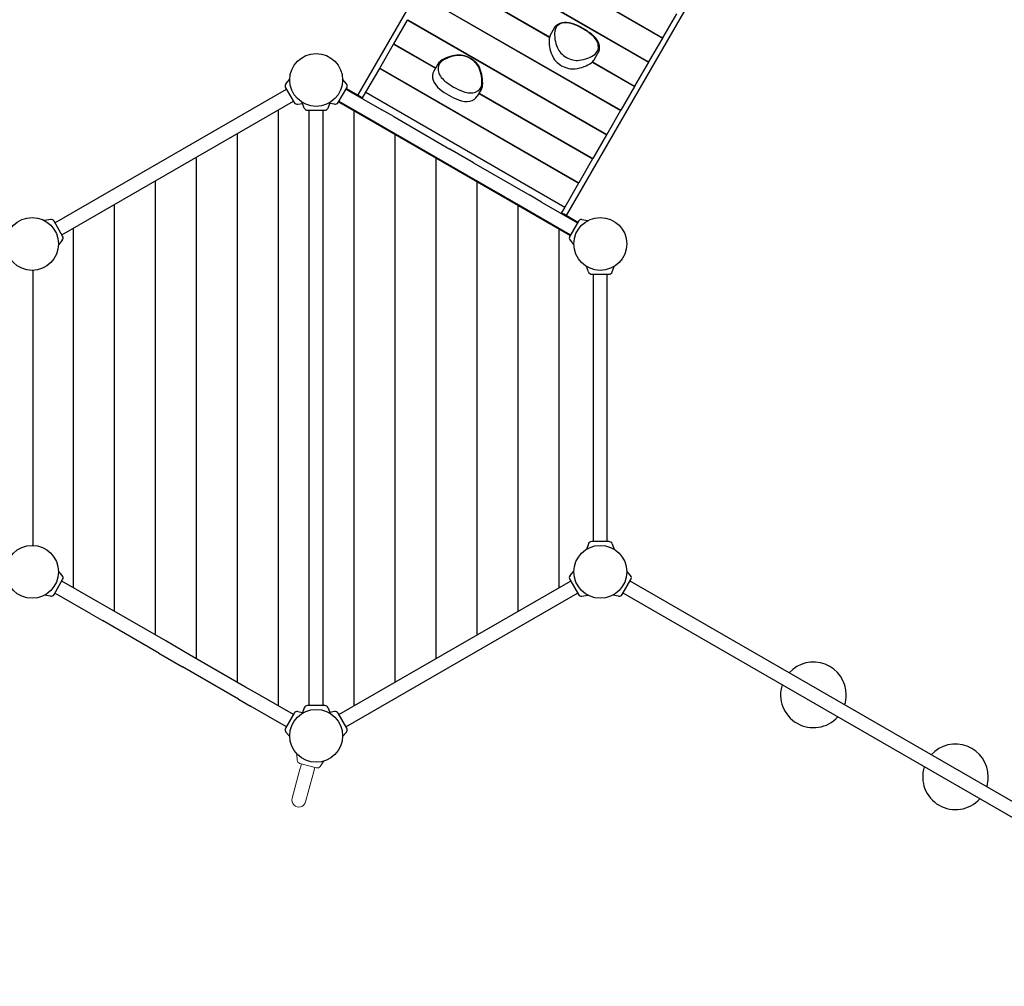
# Model space of a CAD drawing. Extents: x -7464 to 8889, y -6764 to 5383.
# Drawn here: x 1075 to 3476, y -55 to 2303 of the extents above; entities that cross this region are included whole.
import ezdxf

# ---------------------------------------------------------------- set-up
doc = ezdxf.new("R2010")
doc.units = 0
doc.header["$MEASUREMENT"] = 0
doc.layers.get('0').update_dxf_attribs({"linetype": 'CONTINUOUS'})
doc.layers.get('DEFPOINTS').update_dxf_attribs({"linetype": 'CONTINUOUS'})
doc.layers.add('AM_VIS', color=7, linetype='CONTINUOUS', lineweight=30)
doc.layers.add('B', color=3, linetype='CONTINUOUS')
doc.styles.add('KATALOG', font='PlutoSansLight.ttf')
doc.dimstyles.new('KATALOG', dxfattribs={"dimscale": 200, "dimtxt": 1.75, "dimasz": 1, "dimexe": 0, "dimexo": 0, "dimgap": 0.3, "dimtad": 1, "dimlfac": 0.001, "dimzin": 0, "dimtxsty": 'KATALOG', "dimblk1": 'KATPFEIL', "dimblk2": 'KATPFEIL', "dimsah": 1, "dimcen": 1, "dimse1": 1, "dimse2": 1, "dimclrd": 256, "dimclre": 256, "dimclrt": 3, "dimadec": 0, "dimazin": 0, "dimtfac": 1, "dimtmove": 0, "dimatfit": 3, "dimldrblk": 'KATPFEIL', "dimfxl": 0, "dimtvp": 1, "dimtolj": 1, "dimtzin": 0, "dimarcsym": 0})

# ---------------------------------------------------------------- blocks, each defined once
blk = doc.blocks.new('KATPFEIL')
at = {"layer": 'B', "ltscale": 1000}
for p, q in [((0, -1), (0, 1)), ((-1, 0), (0, 0)), ((1, 0), (0, 0))]:
    blk.add_line(p, q, dxfattribs=at)
blk = doc.blocks.new('*D1')
at = {"layer": 'B', "lineweight": -2, "ltscale": 100}
blk.add_line((8688.6, 4983), (8688.6, -4964), dxfattribs=at)
at = {"layer": 'DEFPOINTS', "color": 0, "ltscale": 100}
for p in [(3086.1, 5183), (-679.3, -5164), (8688.6, -5164)]:
    blk.add_point(p, dxfattribs=at)
at = {"layer": 'B', "lineweight": -2, "ltscale": 100, "xscale": 200, "yscale": 200, "zscale": 200}
for p, rotation in [((8688.6, 5183), 90), ((8688.6, -5164), 270)]:
    blk.add_blockref('KATPFEIL', p, dxfattribs=dict(at, rotation=rotation))
at = {"layer": 'B', "color": 3, "ltscale": 100, "insert": (8419.7, -105.3), "char_height": 350, "attachment_point": 5, "rotation": 90, "style": 'KATALOG'}
blk.add_mtext('\\A1;10,35', dxfattribs=at)
blk = doc.blocks.new('*D2')
at = {"layer": 'B', "lineweight": -2, "ltscale": 100}
blk.add_line((8088.6, 3471.7), (8088.6, -3464.1), dxfattribs=at)
at = {"layer": 'DEFPOINTS', "color": 0, "ltscale": 100}
for p in [(2806.4, 3671.7), (-661.1, -3664.1), (8088.6, -3664.1)]:
    blk.add_point(p, dxfattribs=at)
at = {"layer": 'B', "lineweight": -2, "ltscale": 100, "xscale": 200, "yscale": 200, "zscale": 200}
for p, rotation in [((8088.6, 3671.7), 90), ((8088.6, -3664.1), 270)]:
    blk.add_blockref('KATPFEIL', p, dxfattribs=dict(at, rotation=rotation))
at = {"layer": 'B', "color": 3, "ltscale": 100, "insert": (7819.7, 3.8), "char_height": 350, "attachment_point": 5, "rotation": 90, "style": 'KATALOG'}
blk.add_mtext('\\A1;7,35', dxfattribs=at)

msp = doc.modelspace()

# ---------------------------------------------------------------- linework, layer by layer
at = {"color": 0, "linetype": 'Continuous', "lineweight": 0}
for p, q in [((1751.792, 496.708), (1750.535, 511.068)), ((1756.747, 468.885), (1761.923, 488.203)), ((1758.059, 489.239), (1798.628, 478.368)), ((1807.791, 481.703), (1816.059, 493.511)), ((1756.747, 468.885), (1739.406, 404.168)), ((1772.247, 395.368), (1789.588, 460.085)), ((1789.588, 460.085), (1794.765, 479.404))]:
    msp.add_line(p, q, dxfattribs=at)
for centre, radius, start, end in [((1760.259, 497.449), 8.5, 185, 255), ((1800.828, 486.579), 8.5, 255, 325), ((1755.827, 399.768), 17, 165, 345)]:
    msp.add_arc(centre, radius, start, end, dxfattribs=at)
at = {"layer": 'AM_VIS'}
for p, q in [((2775.255, 3636.81), (1899.4, 2119.784)), ((2408.623, 1825.784), (3284.478, 3342.81)), ((2157.359, 2538.583), (2642.334, 2258.583)), ((2157.843, 2539.42), (2642.817, 2259.42)), ((2123.288, 2479.57), (2608.263, 2199.57)), ((2123.772, 2480.407), (2608.746, 2200.407)), ((2089.218, 2420.558), (2366.845, 2260.27)), ((2089.701, 2421.395), (2367.082, 2261.249)), ((2055.147, 2361.545), (2540.121, 2081.545)), ((2055.63, 2362.383), (2540.604, 2082.383)), ((2676.404, 2317.595), (2642.817, 2259.42)), ((1987.488, 2244.358), (2021.076, 2302.533)), ((2021.076, 2302.533), (2021.559, 2303.37)), ((2021.076, 2302.533), (2506.05, 2022.533)), ((2021.559, 2303.37), (2506.533, 2023.37)), ((2369.369, 2266.819), (2378.915, 2283.353)), ((2642.334, 2258.583), (2608.746, 2200.407)), ((2642.817, 2259.42), (2642.334, 2258.583)), ((1953.417, 2185.345), (1987.005, 2243.52)), ((1987.005, 2243.52), (1987.488, 2244.358)), ((1987.005, 2243.52), (2088.738, 2184.785)), ((1987.488, 2244.358), (2089.221, 2185.622)), ((2475.539, 2205.521), (2485.085, 2222.055)), ((1952.934, 2184.508), (1953.417, 2185.345)), ((1953.417, 2185.345), (2438.392, 1905.345)), ((2094.402, 2194.596), (2084.856, 2178.062)), ((2094.402, 2194.596), (2084.856, 2178.062)), ((2471.13, 2200.061), (2574.192, 2140.558)), ((2471.86, 2200.755), (2574.675, 2141.395)), ((2608.263, 2199.57), (2574.675, 2141.395)), ((2608.746, 2200.407), (2608.263, 2199.57)), ((1919.346, 2126.333), (1952.934, 2184.508)), ((1952.934, 2184.508), (2437.908, 1904.508)), ((1723.516, 2137.516), (1744.516, 2101.143)), ((1724.365, 2147.23), (1733.631, 2158.272)), ((1851.687, 2101.143), (1872.687, 2137.516)), ((1871.837, 2147.23), (1862.572, 2158.272)), ((2574.192, 2140.558), (2540.604, 2082.383)), ((2574.675, 2141.395), (2574.192, 2140.558)), ((1160.867, 1808.052), (1725.516, 2134.052)), ((1870.687, 2134.052), (1958.156, 2083.552)), ((1871.687, 2135.784), (1904.22, 2117.002)), ((1910.524, 2111.052), (1919.346, 2126.333)), ((1919.346, 2126.333), (2404.321, 1846.333)), ((2200.573, 2133.299), (2191.027, 2116.765)), ((2200.573, 2133.299), (2191.027, 2116.765)), ((2194.908, 2123.487), (2471.979, 1963.52)), ((2195.391, 2124.325), (2472.462, 1964.358)), ((1177.867, 1778.607), (1742.516, 2104.607)), ((1753.353, 2097.023), (1765.051, 2099.085)), ((1769.114, 2087.923), (1764.184, 2101.468)), ((1827.089, 2087.923), (1832.019, 2101.468)), ((1842.85, 2097.023), (1831.152, 2099.085)), ((1852.687, 2102.875), (2417.336, 1776.875)), ((1853.687, 2104.607), (1941.156, 2054.107)), ((1705.601, 2083.295), (1705.601, 629.365)), ((1777.101, 2082.33), (1819.101, 2082.33)), ((1781.101, 630.33), (1781.101, 2082.33)), ((1815.101, 630.33), (1815.101, 2082.33)), ((1890.601, 629.365), (1890.601, 2080.986)), ((1987.168, 2066.802), (1958.156, 2083.552)), ((1987.168, 2066.802), (2124, 1987.802)), ((2540.121, 2081.545), (2506.533, 2023.37)), ((2540.604, 2082.383), (2540.121, 2081.545)), ((1941.156, 2054.107), (1970.168, 2037.357)), ((1605.601, 2025.56), (1605.601, 687.1)), ((1970.168, 2037.357), (2107, 1958.358)), ((1990.601, 687.1), (1990.601, 2023.251)), ((2506.05, 2022.533), (2472.462, 1964.358)), ((2506.533, 2023.37), (2506.05, 2022.533)), ((2182.023, 1954.302), (2124, 1987.802)), ((1505.601, 1967.825), (1505.601, 744.835)), ((2090.601, 744.835), (2090.601, 1965.516)), ((2107, 1958.358), (2165.023, 1924.858)), ((2182.023, 1954.302), (2318.855, 1875.302)), ((2471.979, 1963.52), (2438.392, 1905.345)), ((2472.462, 1964.358), (2471.979, 1963.52)), ((2165.023, 1924.858), (2301.855, 1845.857)), ((1405.601, 1910.09), (1405.601, 802.57)), ((2190.601, 802.57), (2190.601, 1907.781)), ((2437.908, 1904.508), (2404.321, 1846.333)), ((2438.392, 1905.345), (2437.908, 1904.508)), ((2347.867, 1858.552), (2318.855, 1875.302)), ((1305.601, 1852.355), (1305.601, 860.305)), ((2290.601, 860.305), (2290.601, 1850.046)), ((2347.867, 1858.552), (2435.336, 1808.052)), ((2301.855, 1845.857), (2330.867, 1829.107)), ((2330.867, 1829.107), (2418.336, 1778.607)), ((2404.321, 1846.333), (2395.499, 1831.052)), ((2403.804, 1828.567), (2436.336, 1809.784)), ((1150.03, 1815.637), (1135.835, 1813.134)), ((1179.867, 1775.143), (1158.867, 1811.516)), ((2437.336, 1811.516), (2416.336, 1775.143)), ((2446.173, 1815.637), (2460.368, 1813.134)), ((1205.601, 1794.62), (1205.601, 918.04)), ((2390.601, 918.04), (2390.601, 1792.311)), ((1179.017, 1765.43), (1169.752, 1754.388)), ((2417.186, 1765.43), (2426.451, 1754.388)), ((1107.781, 1020.781), (1107.781, 1691.878)), ((2461.934, 1687.923), (2457.004, 1701.468)), ((2469.922, 1682.33), (2511.922, 1682.33)), ((2473.922, 1030.33), (2473.922, 1682.33)), ((2507.922, 1030.33), (2507.922, 1682.33)), ((2519.909, 1687.923), (2524.839, 1701.468)), ((2461.934, 1024.737), (2457.004, 1011.192)), ((2511.922, 1030.33), (2469.922, 1030.33)), ((2519.909, 1024.737), (2524.839, 1011.192)), ((1158.867, 901.143), (1179.867, 937.516)), ((1179.017, 947.23), (1169.752, 958.272)), ((2416.336, 937.516), (2437.336, 901.143)), ((2417.186, 947.23), (2426.451, 958.272)), ((2544.508, 901.143), (2565.508, 937.516)), ((2564.658, 947.23), (2555.392, 958.272)), ((1265.336, 883.552), (1177.867, 934.052)), ((1853.687, 608.052), (2418.336, 934.052)), ((4513.797, -191.948), (2563.508, 934.052)), ((1150.03, 897.023), (1135.835, 899.526)), ((1248.336, 854.107), (1160.867, 904.607)), ((1870.687, 578.607), (2435.336, 904.607)), ((2446.173, 897.023), (2460.368, 899.526)), ((2535.67, 897.023), (2521.475, 899.526)), ((4496.797, -221.393), (2546.508, 904.607)), ((1294.347, 866.802), (1265.336, 883.552)), ((1431.179, 787.802), (1294.347, 866.802)), ((1248.336, 854.107), (1277.347, 837.357)), ((1414.179, 758.357), (1277.347, 837.357)), ((1489.203, 754.302), (1431.179, 787.802)), ((1414.179, 758.357), (1472.203, 724.857)), ((1626.035, 675.302), (1489.203, 754.302)), ((1609.035, 645.857), (1472.203, 724.857)), ((1655.047, 658.552), (1626.035, 675.302)), ((1742.516, 608.052), (1655.047, 658.552)), ((1609.035, 645.857), (1638.047, 629.107)), ((1725.516, 578.607), (1638.047, 629.107)), ((1769.114, 624.737), (1764.184, 611.192)), ((1819.101, 630.33), (1777.101, 630.33)), ((1827.089, 624.737), (1832.019, 611.192)), ((1744.516, 611.516), (1723.516, 575.143)), ((1753.353, 615.637), (1765.051, 613.575)), ((1842.85, 615.637), (1831.152, 613.575)), ((1872.687, 575.143), (1851.687, 611.516)), ((1724.365, 565.43), (1733.631, 554.388)), ((1871.837, 565.43), (1862.572, 554.388))]:
    msp.add_line(p, q, dxfattribs=at)
for centre in [(1798.101, 2156.33), (1105.281, 1756.33), (2490.922, 1756.33), (1105.281, 956.33), (2490.922, 956.33), (1798.101, 556.33)]:
    msp.add_circle(centre, 64.5, dxfattribs=at)
for centre, radius, start, end in [((2365.139, 2136.897), 167.523, 50.982409, 69.017591), ((2149.946, 2132.658), 84.938, 96.219667, 125.02877), ((2149.946, 2132.658), 84.938, 96.219667, 125.02877), ((2115.717, 2182.188), 24.666, 125.959449, 149.794315), ((2115.717, 2182.188), 24.666, 125.959449, 149.794315), ((2119.161, 2150.432), 84.938, 354.97123, 23.780333), ((2119.161, 2150.432), 84.938, 354.97123, 23.780333), ((1730.877, 2141.766), 8.5, 140, 210), ((1865.326, 2141.766), 8.5, 330, 40), ((2179.169, 2145.554), 24.666, 330.205685, 354.040551), ((2179.169, 2145.554), 24.666, 330.205685, 354.040551), ((1751.877, 2105.393), 8.5, 210, 280), ((1844.326, 2105.393), 8.5, 260, 330), ((1777.101, 2090.83), 8.5, 200, 270), ((1819.101, 2090.83), 8.5, 270, 340), ((1151.506, 1807.266), 8.5, 30, 100), ((2444.697, 1807.266), 8.5, 80, 150), ((1172.506, 1770.893), 8.5, 320, 30), ((2423.697, 1770.893), 8.5, 150, 220), ((2469.922, 1690.83), 8.5, 200, 270), ((2511.922, 1690.83), 8.5, 270, 340), ((2469.922, 1021.83), 8.5, 90, 160), ((2511.922, 1021.83), 8.5, 20, 90), ((1172.506, 941.766), 8.5, 330, 40), ((2423.697, 941.766), 8.5, 140, 210), ((2558.146, 941.766), 8.5, 330, 40), ((1151.506, 905.393), 8.5, 260, 330), ((2444.697, 905.393), 8.5, 210, 280), ((2537.146, 905.393), 8.5, 260, 330), ((3010.537, 656.33), 80, 0, 137.731101), ((3010.537, 656.33), 80, 162.268899, 317.731101), ((3010.537, 656.33), 80, 342.268899, 0), ((1777.101, 621.83), 8.5, 90, 160), ((1819.101, 621.83), 8.5, 20, 90), ((1751.877, 607.266), 8.5, 80, 150), ((1844.326, 607.266), 8.5, 30, 100), ((1730.877, 570.893), 8.5, 150, 220), ((1865.326, 570.893), 8.5, 320, 30), ((3356.947, 456.33), 80, 0, 137.731101), ((3356.947, 456.33), 80, 162.268899, 317.731101), ((3356.947, 456.33), 80, 342.268899, 0)]:
    msp.add_arc(centre, radius, start, end, dxfattribs=at)
for centre, major_axis, ratio, start_param, end_param in [((2418.691, 2262.837), (36.118, -20.852), 0.70710678, 1.79300391, 3.44298384), ((2418.691, 2262.837), (36.118, -20.852), 0.70710678, 1.79300391, 3.44298384), ((2407.097, 2209.57), (101.32, -58.497), 0.70710678, 1.34858874, 1.79300391), ((2407.097, 2209.57), (101.32, -58.497), 0.70710678, 1.34858874, 1.79300391), ((2478.25, 2222.205), (-103.918, 59.997), 0.70710678, 0.30139119, 0.74580636), ((2408.085, 2244.466), (-38.716, 22.352), 0.70710678, 0, 0.30139119), ((2488.856, 2240.576), (101.32, -58.497), 0.70710678, 3.44298384, 3.88739902), ((2488.856, 2240.576), (101.32, -58.497), 0.70710678, 3.44298384, 3.88739902), ((2447.43, 2246.245), (36.118, -20.852), 0.70710678, 5.98179412, 7.63177405), ((2447.43, 2246.245), (36.118, -20.852), 0.70710678, 5.98179412, 7.63177405), ((2422.9, 2236.942), (36.118, -20.852), 0.70710678, 3.88739902, 5.53737895), ((2422.9, 2236.942), (36.118, -20.852), 0.70710678, 3.88739902, 5.53737895), ((2188.54, 2124.447), (-101.32, 58.497), 0.70710678, 5.53737895, 5.98179412), ((2188.54, 2124.447), (-101.32, 58.497), 0.70710678, 5.53737895, 5.98179412), ((2188.54, 2124.447), (-101.32, 58.497), 0.70710678, 5.53737895, 5.98179412), ((2188.54, 2124.447), (-101.32, 58.497), 0.70710678, 5.53737895, 5.98179412), ((2158.709, 2183.384), (-36.118, 20.852), 0.70710678, 3.88739902, 5.53737895), ((2158.709, 2183.384), (-36.118, 20.852), 0.70710678, 3.88739902, 5.53737895), ((2158.709, 2183.384), (-36.118, 20.852), 0.70710678, 3.88739902, 5.53737895), ((2158.709, 2183.384), (-36.118, 20.852), 0.70710678, 3.88739902, 5.53737895), ((2412.293, 2218.571), (-38.716, 22.352), 0.70710678, 0.74580636, 2.39578629), ((2393.069, 2295.879), (101.32, -58.497), 0.70710678, 5.53737895, 5.98179412), ((2393.069, 2295.879), (101.32, -58.497), 0.70710678, 5.53737895, 5.98179412), ((2134.179, 2174.081), (-36.118, 20.852), 0.70710678, 5.98179412, 7.63177405), ((2134.179, 2174.081), (-36.118, 20.852), 0.70710678, 5.98179412, 7.63177405), ((2134.179, 2174.081), (-36.118, 20.852), 0.70710678, 5.98179412, 7.63177405), ((2134.179, 2174.081), (-36.118, 20.852), 0.70710678, 5.98179412, 7.63177405), ((2092.753, 2179.75), (-101.32, 58.497), 0.70710678, 3.44298384, 3.88739902), ((2092.753, 2179.75), (-101.32, 58.497), 0.70710678, 3.44298384, 3.88739902), ((2092.753, 2179.75), (-101.32, 58.497), 0.70710678, 3.44298384, 3.88739902), ((2092.753, 2179.75), (-101.32, 58.497), 0.70710678, 3.44298384, 3.88739902), ((2382.462, 2277.507), (-103.918, 59.997), 0.70710678, 2.39578629, 2.84020146), ((2436.824, 2227.874), (-38.716, 22.352), 0.70710678, 2.84020146, 3.14159265), ((2123.572, 2155.71), (38.716, -22.352), 0.70710678, 3.14159265, 4.49018139), ((2123.572, 2155.71), (38.716, -22.352), 0.70710678, 3.14159265, 4.49018139), ((2174.512, 2210.756), (-101.32, 58.497), 0.70710678, 1.34858874, 1.79300391), ((2174.512, 2210.756), (-101.32, 58.497), 0.70710678, 1.34858874, 1.79300391), ((2174.512, 2210.756), (-101.32, 58.497), 0.70710678, 1.34858874, 1.79300391), ((2174.512, 2210.756), (-101.32, 58.497), 0.70710678, 1.34858874, 1.79300391), ((2162.918, 2157.488), (-36.118, 20.852), 0.70710678, 1.79300391, 3.44298384), ((2162.918, 2157.488), (-36.118, 20.852), 0.70710678, 1.79300391, 3.44298384), ((2162.918, 2157.488), (-36.118, 20.852), 0.70710678, 1.79300391, 3.44298384), ((2162.918, 2157.488), (-36.118, 20.852), 0.70710678, 1.79300391, 3.44298384), ((1906.355, 2093.83), (-6.425, 23.979), 0.41421356, 5.4275315, 5.89048623), ((2163.906, 2192.385), (103.918, -59.997), 0.70710678, 4.49018139, 4.93459657), ((2163.906, 2192.385), (103.918, -59.997), 0.70710678, 4.49018139, 4.93459657), ((2152.311, 2139.117), (38.716, -22.352), 0.70710678, 4.93459657, 6.28318531), ((2152.311, 2139.117), (38.716, -22.352), 0.70710678, 4.93459657, 6.28318531), ((2382.669, 1818.83), (-23.979, -6.425), 0.41421356, 3.53429174, 3.99724646)]:
    msp.add_ellipse(centre, major_axis=major_axis, ratio=ratio, start_param=start_param, end_param=end_param, dxfattribs=at)
for points in [[(2378.915, 2283.353), (2379.146, 2283.744), (2379.385, 2284.132), (2379.631, 2284.515), (2379.884, 2284.893), (2380.145, 2285.266), (2380.413, 2285.635), (2380.688, 2285.999), (2380.97, 2286.357), (2381.259, 2286.711), (2381.555, 2287.06), (2381.857, 2287.403), (2382.167, 2287.741), (2382.483, 2288.074), (2382.805, 2288.401), (2383.135, 2288.723), (2383.47, 2289.039), (2383.812, 2289.35), (2384.16, 2289.654), (2384.514, 2289.954), (2384.874, 2290.247), (2385.24, 2290.534), (2385.612, 2290.816), (2385.99, 2291.092), (2386.374, 2291.361), (2386.762, 2291.625), (2387.157, 2291.882), (2387.557, 2292.134), (2387.962, 2292.379), (2388.372, 2292.618), (2388.788, 2292.851), (2389.208, 2293.078), (2389.633, 2293.298), (2390.064, 2293.512), (2390.498, 2293.72), (2390.938, 2293.921), (2391.382, 2294.117), (2391.831, 2294.305), (2392.283, 2294.488), (2392.741, 2294.664), (2393.202, 2294.833), (2393.667, 2294.996), (2394.137, 2295.153), (2394.61, 2295.303), (2395.087, 2295.447), (2395.568, 2295.585), (2396.053, 2295.715), (2396.541, 2295.84), (2397.032, 2295.958), (2397.527, 2296.069), (2398.025, 2296.174), (2398.527, 2296.272), (2399.031, 2296.364), (2399.539, 2296.45), (2400.049, 2296.529), (2400.562, 2296.601), (2401.078, 2296.667), (2401.597, 2296.727), (2402.118, 2296.78), (2402.642, 2296.826), (2403.168, 2296.866), (2403.696, 2296.9), (2404.227, 2296.927), (2404.759, 2296.947), (2405.294, 2296.962), (2405.83, 2296.969), (2406.369, 2296.971), (2406.909, 2296.965), (2407.451, 2296.954), (2407.994, 2296.936), (2408.539, 2296.912), (2409.086, 2296.881), (2409.633, 2296.844), (2410.182, 2296.801), (2410.732, 2296.751), (2411.283, 2296.695), (2411.835, 2296.633), (2412.388, 2296.564), (2412.941, 2296.489), (2413.495, 2296.408), (2414.05, 2296.321), (2414.605, 2296.228), (2415.161, 2296.128), (2415.717, 2296.022), (2416.273, 2295.91), (2416.829, 2295.792), (2417.386, 2295.668), (2417.942, 2295.538), (2418.498, 2295.402), (2419.054, 2295.26), (2419.609, 2295.112), (2420.164, 2294.958), (2420.719, 2294.798), (2421.273, 2294.632), (2421.826, 2294.46), (2422.378, 2294.282), (2422.93, 2294.099), (2423.48, 2293.91), (2424.03, 2293.715), (2424.578, 2293.515), (2425.125, 2293.309)], [(2470.603, 2267.052), (2471.055, 2266.681), (2471.502, 2266.307), (2471.946, 2265.928), (2472.385, 2265.546), (2472.819, 2265.16), (2473.249, 2264.771), (2473.674, 2264.378), (2474.095, 2263.981), (2474.511, 2263.581), (2474.922, 2263.177), (2475.328, 2262.77), (2475.729, 2262.36), (2476.125, 2261.946), (2476.515, 2261.53), (2476.901, 2261.11), (2477.281, 2260.687), (2477.656, 2260.261), (2478.026, 2259.833), (2478.39, 2259.401), (2478.749, 2258.967), (2479.102, 2258.531), (2479.449, 2258.091), (2479.79, 2257.649), (2480.126, 2257.205), (2480.456, 2256.758), (2480.78, 2256.309), (2481.098, 2255.857), (2481.41, 2255.404), (2481.716, 2254.948), (2482.016, 2254.49), (2482.309, 2254.03), (2482.596, 2253.569), (2482.877, 2253.105), (2483.152, 2252.64), (2483.42, 2252.173), (2483.682, 2251.704), (2483.937, 2251.234), (2484.185, 2250.763), (2484.427, 2250.29), (2484.662, 2249.815), (2484.89, 2249.34), (2485.112, 2248.863), (2485.327, 2248.385), (2485.534, 2247.906), (2485.735, 2247.427), (2485.929, 2246.946), (2486.116, 2246.464), (2486.296, 2245.982), (2486.468, 2245.499), (2486.634, 2245.016), (2486.792, 2244.532), (2486.943, 2244.048), (2487.087, 2243.563), (2487.223, 2243.078), (2487.352, 2242.593), (2487.473, 2242.108), (2487.587, 2241.623), (2487.694, 2241.138), (2487.793, 2240.653), (2487.884, 2240.168), (2487.968, 2239.684), (2488.044, 2239.2), (2488.113, 2238.717), (2488.174, 2238.234), (2488.227, 2237.752), (2488.272, 2237.27), (2488.309, 2236.79), (2488.339, 2236.31), (2488.361, 2235.832), (2488.375, 2235.354), (2488.381, 2234.878), (2488.379, 2234.403), (2488.369, 2233.93), (2488.351, 2233.458), (2488.325, 2232.987), (2488.292, 2232.519), (2488.25, 2232.052), (2488.2, 2231.587), (2488.142, 2231.124), (2488.076, 2230.663), (2488.002, 2230.205), (2487.92, 2229.748), (2487.83, 2229.295), (2487.732, 2228.843), (2487.626, 2228.395), (2487.512, 2227.949), (2487.39, 2227.506), (2487.26, 2227.066), (2487.122, 2226.629), (2486.976, 2226.195), (2486.822, 2225.764), (2486.66, 2225.337), (2486.49, 2224.913), (2486.313, 2224.493), (2486.128, 2224.077), (2485.934, 2223.665), (2485.734, 2223.256), (2485.525, 2222.852), (2485.309, 2222.451), (2485.085, 2222.055)]]:
    msp.add_open_spline(points, degree=1, dxfattribs=at)
msp.add_open_spline([(2140.736, 2217.168), (2141.359, 2217.244), (2141.985, 2217.311), (2142.615, 2217.369), (2143.249, 2217.417), (2143.886, 2217.455), (2144.526, 2217.485), (2145.169, 2217.505), (2145.816, 2217.515), (2146.464, 2217.516), (2147.115, 2217.508), (2147.769, 2217.491), (2148.425, 2217.464), (2149.083, 2217.429), (2149.743, 2217.383), (2150.404, 2217.329), (2151.067, 2217.266), (2151.732, 2217.193), (2152.397, 2217.111), (2153.064, 2217.021), (2153.732, 2216.921), (2154.406, 2216.811), (2155.082, 2216.692), (2155.757, 2216.564), (2156.433, 2216.427), (2157.109, 2216.281), (2157.785, 2216.126), (2158.461, 2215.962), (2159.136, 2215.789), (2159.811, 2215.607), (2160.485, 2215.417), (2161.158, 2215.218), (2161.831, 2215.01), (2162.502, 2214.794), (2163.172, 2214.569), (2163.84, 2214.336), (2164.506, 2214.094), (2165.171, 2213.844), (2165.834, 2213.586), (2166.495, 2213.319), (2167.153, 2213.045), (2167.809, 2212.762), (2168.462, 2212.471), (2169.113, 2212.172), (2169.76, 2211.866), (2170.405, 2211.552), (2171.046, 2211.23), (2171.683, 2210.9), (2172.317, 2210.563), (2172.948, 2210.218), (2173.574, 2209.866), (2174.196, 2209.507), (2174.814, 2209.141), (2175.428, 2208.768), (2176.037, 2208.387), (2176.641, 2208), (2177.241, 2207.606), (2177.836, 2207.205), (2178.425, 2206.798), (2179.009, 2206.384), (2179.588, 2205.964), (2180.161, 2205.537), (2180.728, 2205.104), (2181.289, 2204.665), (2181.845, 2204.221), (2182.394, 2203.77), (2182.937, 2203.313), (2183.473, 2202.851), (2184.003, 2202.384), (2184.527, 2201.91), (2185.043, 2201.432), (2185.552, 2200.948), (2186.055, 2200.46), (2186.55, 2199.966), (2187.037, 2199.467), (2187.517, 2198.964), (2187.99, 2198.456), (2188.455, 2197.944), (2188.912, 2197.427), (2189.361, 2196.906), (2189.802, 2196.38), (2190.234, 2195.851), (2190.658, 2195.318), (2191.074, 2194.781), (2191.481, 2194.241), (2191.88, 2193.697), (2192.269, 2193.149), (2192.65, 2192.599), (2193.022, 2192.045), (2193.385, 2191.488), (2193.738, 2190.928), (2194.083, 2190.366), (2194.418, 2189.801), (2194.743, 2189.233), (2195.059, 2188.663), (2195.365, 2188.091), (2195.661, 2187.517), (2195.947, 2186.94), (2196.224, 2186.362), (2196.49, 2185.782), (2196.746, 2185.201), (2196.851, 2184.956), (2196.954, 2184.711)], degree=1, knots=[4.2749957, 4.2749957, 4.29124104, 4.30748637, 4.3237317, 4.33997704, 4.35622237, 4.37246771, 4.38871304, 4.40495837, 4.42120371, 4.43744904, 4.45369438, 4.46993971, 4.48618504, 4.50243038, 4.51867571, 4.53492105, 4.55116638, 4.56741171, 4.58365705, 4.59990238, 4.61629008, 4.63267777, 4.64906547, 4.66545316, 4.68184086, 4.69822855, 4.71461625, 4.73100394, 4.74739164, 4.76377933, 4.78016703, 4.79655472, 4.81294242, 4.82933011, 4.84571781, 4.8621055, 4.8784932, 4.89488089, 4.91126858, 4.92765628, 4.94404998, 4.96044369, 4.97683739, 4.99323109, 5.0096248, 5.0260185, 5.0424122, 5.05880591, 5.07519961, 5.09159331, 5.10798702, 5.12438072, 5.14077442, 5.15716812, 5.17356183, 5.18995553, 5.20634923, 5.22274294, 5.23913664, 5.25553034, 5.27192374, 5.28831713, 5.30471052, 5.32110391, 5.3374973, 5.35389069, 5.37028408, 5.38667748, 5.40307087, 5.41946426, 5.43585765, 5.45225104, 5.46864443, 5.48503782, 5.50143122, 5.51782461, 5.534218, 5.55061139, 5.56700478, 5.58339817, 5.59978768, 5.61617718, 5.63256669, 5.64895619, 5.6653457, 5.6817352, 5.69812471, 5.71451421, 5.73090372, 5.74729322, 5.76368273, 5.78007223, 5.79646174, 5.81285124, 5.82924075, 5.84563025, 5.86201976, 5.87840926, 5.89479877, 5.91118827, 5.91808195, 5.92497563, 5.92497563], dxfattribs=at)
msp.add_open_spline([(2140.736, 2217.168), (2141.359, 2217.244), (2141.985, 2217.311), (2142.615, 2217.369), (2143.249, 2217.417), (2143.886, 2217.455), (2144.526, 2217.485), (2145.169, 2217.505), (2145.816, 2217.515), (2146.464, 2217.516), (2147.115, 2217.508), (2147.769, 2217.491), (2148.425, 2217.464), (2149.083, 2217.429), (2149.743, 2217.383), (2150.404, 2217.329), (2151.067, 2217.266), (2151.732, 2217.193), (2152.397, 2217.111), (2153.064, 2217.021), (2153.732, 2216.921), (2154.406, 2216.811), (2155.082, 2216.692), (2155.757, 2216.564), (2156.433, 2216.427), (2157.109, 2216.281), (2157.785, 2216.126), (2158.461, 2215.962), (2159.136, 2215.789), (2159.811, 2215.607), (2160.485, 2215.417), (2161.158, 2215.218), (2161.831, 2215.01), (2162.502, 2214.794), (2163.172, 2214.569), (2163.84, 2214.336), (2164.506, 2214.094), (2165.171, 2213.844), (2165.834, 2213.586), (2166.495, 2213.319), (2167.153, 2213.045), (2167.809, 2212.762), (2168.462, 2212.471), (2169.113, 2212.172), (2169.76, 2211.866), (2170.405, 2211.552), (2171.046, 2211.23), (2171.683, 2210.9), (2172.317, 2210.563), (2172.948, 2210.218), (2173.574, 2209.866), (2174.196, 2209.507), (2174.814, 2209.141), (2175.428, 2208.768), (2176.037, 2208.387), (2176.641, 2208), (2177.241, 2207.606), (2177.836, 2207.205), (2178.425, 2206.798), (2179.009, 2206.384), (2179.588, 2205.964), (2180.161, 2205.537), (2180.728, 2205.104), (2181.289, 2204.665), (2181.845, 2204.221), (2182.394, 2203.77), (2182.937, 2203.313), (2183.473, 2202.851), (2184.003, 2202.384), (2184.527, 2201.91), (2185.043, 2201.432), (2185.552, 2200.948), (2186.055, 2200.46), (2186.55, 2199.966), (2187.037, 2199.467), (2187.517, 2198.964), (2187.99, 2198.456), (2188.455, 2197.944), (2188.912, 2197.427), (2189.361, 2196.906), (2189.802, 2196.38), (2190.234, 2195.851), (2190.658, 2195.318), (2191.074, 2194.781), (2191.481, 2194.241), (2191.88, 2193.697), (2192.269, 2193.149), (2192.65, 2192.599), (2193.022, 2192.045), (2193.385, 2191.488), (2193.738, 2190.928), (2194.083, 2190.366), (2194.418, 2189.801), (2194.743, 2189.233), (2195.059, 2188.663), (2195.365, 2188.091), (2195.661, 2187.517), (2195.947, 2186.94), (2196.224, 2186.362), (2196.49, 2185.782), (2196.746, 2185.201), (2196.851, 2184.956), (2196.954, 2184.711)], degree=1, knots=[4.2749957, 4.2749957, 4.29124104, 4.30748637, 4.3237317, 4.33997704, 4.35622237, 4.37246771, 4.38871304, 4.40495837, 4.42120371, 4.43744904, 4.45369438, 4.46993971, 4.48618504, 4.50243038, 4.51867571, 4.53492105, 4.55116638, 4.56741171, 4.58365705, 4.59990238, 4.61629008, 4.63267777, 4.64906547, 4.66545316, 4.68184086, 4.69822855, 4.71461625, 4.73100394, 4.74739164, 4.76377933, 4.78016703, 4.79655472, 4.81294242, 4.82933011, 4.84571781, 4.8621055, 4.8784932, 4.89488089, 4.91126858, 4.92765628, 4.94404998, 4.96044369, 4.97683739, 4.99323109, 5.0096248, 5.0260185, 5.0424122, 5.05880591, 5.07519961, 5.09159331, 5.10798702, 5.12438072, 5.14077442, 5.15716812, 5.17356183, 5.18995553, 5.20634923, 5.22274294, 5.23913664, 5.25553034, 5.27192374, 5.28831713, 5.30471052, 5.32110391, 5.3374973, 5.35389069, 5.37028408, 5.38667748, 5.40307087, 5.41946426, 5.43585765, 5.45225104, 5.46864443, 5.48503782, 5.50143122, 5.51782461, 5.534218, 5.55061139, 5.56700478, 5.58339817, 5.59978768, 5.61617718, 5.63256669, 5.64895619, 5.6653457, 5.6817352, 5.69812471, 5.71451421, 5.73090372, 5.74729322, 5.76368273, 5.78007223, 5.79646174, 5.81285124, 5.82924075, 5.84563025, 5.86201976, 5.87840926, 5.89479877, 5.91118827, 5.91808195, 5.92497563, 5.92497563], dxfattribs=at)

# ---------------------------------------------------------------- dimensions: what is measured, and where the dimension line sits
at = {"layer": 'B', "ltscale": 100}
dim = msp.add_linear_dim(base=(8688.553, -5163.979), p1=(3086.104, 5183.016), p2=(-679.318, -5163.979), angle=90, dimstyle='KATALOG', dxfattribs=at)
dim.commit()
dim.dimension.update_dxf_attribs({"geometry": '*D1', "text_midpoint": (8688.553, -105.326), "dimtype": 160})
dim = msp.add_linear_dim(base=(8088.553, -3664.083), p1=(2806.355, 3671.676), p2=(-661.139, -3664.083), angle=90, text='7,35', dimstyle='KATALOG', dxfattribs=at)
dim.commit()
dim.dimension.update_dxf_attribs({"geometry": '*D2', "text_midpoint": (7819.694, 3.796)})

doc.saveas('drawing.dxf')
